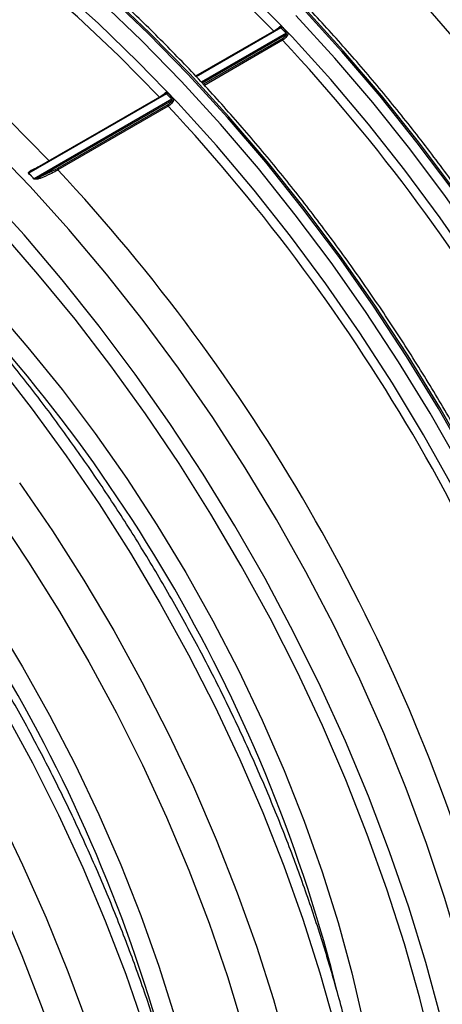
# Model space of a CAD drawing. Units: millimetres. Extents: x 499 to 21123, y 350 to 12781.
# Drawn here: x 13644 to 13675, y 5364 to 5436 of the extents above; entities that cross this region are included whole.
import ezdxf

# ---------------------------------------------------------------- set-up
doc = ezdxf.new("R2010")
doc.units = ezdxf.units.MM
doc.header["$LTSCALE"] = 50

msp = doc.modelspace()

# ---------------------------------------------------------------- linework, layer by layer
at = {"color": 7, "linetype": 'Continuous', "lineweight": 25}
for p, q in [((13662.856, 5435.305), (13657.122, 5431.994)), ((13663.282, 5435.546), (13657.124, 5431.992)), ((13663.373, 5435.539), (13657.161, 5431.953)), ((13662.858, 5435.302), (13662.856, 5435.305)), ((13663.747, 5435.144), (13663.373, 5435.539)), ((13663.747, 5435.144), (13657.536, 5431.558)), ((13663.743, 5435.022), (13657.609, 5431.481)), ((13663.458, 5434.731), (13657.687, 5431.399)), ((13663.493, 5434.632), (13657.76, 5431.322)), ((13654.991, 5430.7), (13644.904, 5424.877)), ((13654.9, 5430.708), (13645.14, 5425.073)), ((13655.365, 5430.305), (13645.278, 5424.482)), ((13655.362, 5430.183), (13645.706, 5424.609)), ((13654.474, 5430.466), (13646.392, 5425.8)), ((13654.477, 5430.463), (13654.474, 5430.466)), ((13655.365, 5430.305), (13654.991, 5430.7)), ((13655.076, 5429.892), (13646.994, 5425.227)), ((13655.111, 5429.793), (13647.029, 5425.128)), ((13645.706, 5424.609), (13646.994, 5425.227)), ((13646.392, 5425.8), (13646.395, 5425.798)), ((13644.904, 5424.877), (13645.278, 5424.482)), ((13645.142, 5425.07), (13645.108, 5425.049))]:
    msp.add_line(p, q, dxfattribs=at)
at = {"color": 7, "linetype": 'Continuous', "lineweight": 25, "flags": 128}
for points in [[(13662.856, 5435.305), (13659.874, 5438.319), (13656.835, 5441.174), (13653.748, 5443.861), (13650.622, 5446.372), (13647.467, 5448.699), (13644.293, 5450.836), (13641.11, 5452.776), (13637.926, 5454.512), (13634.752, 5456.04), (13631.597, 5457.355), (13628.471, 5458.452), (13625.384, 5459.329), (13622.345, 5459.984), (13619.363, 5460.412)], [(13654.474, 5430.466), (13651.492, 5433.48), (13648.453, 5436.335), (13645.366, 5439.022), (13642.24, 5441.533), (13639.086, 5443.861), (13635.912, 5445.997), (13632.728, 5447.937), (13629.544, 5449.673), (13626.37, 5451.201), (13623.215, 5452.516), (13620.09, 5453.614), (13617.003, 5454.491), (13613.964, 5455.145), (13610.982, 5455.574)], [(13646.392, 5425.8), (13643.41, 5428.814), (13640.371, 5431.669), (13637.284, 5434.356), (13634.158, 5436.867), (13631.003, 5439.195), (13627.829, 5441.332), (13624.646, 5443.271), (13621.462, 5445.008), (13618.288, 5446.535), (13615.133, 5447.85), (13612.007, 5448.948), (13608.92, 5449.825), (13605.881, 5450.479), (13602.899, 5450.908)], [(13689.901, 5362.156), (13689.197, 5366.065), (13688.33, 5370.019), (13687.305, 5374.006), (13686.123, 5378.014), (13684.788, 5382.033), (13683.304, 5386.051), (13681.675, 5390.056), (13679.907, 5394.036), (13678.003, 5397.98), (13675.97, 5401.877), (13673.813, 5405.715), (13671.538, 5409.484), (13669.153, 5413.172), (13666.664, 5416.769), (13664.078, 5420.265), (13661.403, 5423.648), (13658.646, 5426.911), (13655.815, 5430.043), (13652.919, 5433.035), (13649.965, 5435.878), (13646.963, 5438.565)], [(13691.026, 5363.487), (13690.249, 5367.438), (13689.313, 5371.429), (13688.22, 5375.449), (13686.974, 5379.485), (13685.579, 5383.528), (13684.037, 5387.565), (13682.353, 5391.586), (13680.533, 5395.579), (13678.581, 5399.533), (13676.502, 5403.437), (13674.303, 5407.28), (13671.988, 5411.052), (13669.566, 5414.742), (13667.043, 5418.339), (13664.425, 5421.835), (13661.72, 5425.218), (13658.936, 5428.479), (13656.08, 5431.611), (13653.16, 5434.602), (13650.185, 5437.446)], [(13691.732, 5363.598), (13690.95, 5367.572), (13690.009, 5371.586), (13688.91, 5375.628), (13687.657, 5379.688), (13686.253, 5383.754), (13684.702, 5387.814), (13683.009, 5391.858), (13681.178, 5395.874), (13679.215, 5399.851), (13677.124, 5403.778), (13674.912, 5407.643), (13672.585, 5411.437), (13670.149, 5415.148), (13667.61, 5418.766), (13664.978, 5422.281), (13662.257, 5425.684), (13659.457, 5428.964), (13656.584, 5432.114), (13653.648, 5435.123), (13650.655, 5437.983)], [(13691.835, 5363.657), (13691.053, 5367.631), (13690.111, 5371.645), (13689.013, 5375.688), (13687.76, 5379.747), (13686.356, 5383.813), (13684.805, 5387.874), (13683.112, 5391.918), (13681.281, 5395.934), (13679.318, 5399.91), (13677.227, 5403.837), (13675.015, 5407.702), (13672.688, 5411.496), (13670.251, 5415.207), (13667.713, 5418.825), (13665.081, 5422.341), (13662.36, 5425.743), (13659.56, 5429.024), (13656.687, 5432.173), (13653.751, 5435.182), (13650.758, 5438.042)], [(13698.823, 5363.142), (13698.283, 5366.995), (13697.578, 5370.904), (13696.712, 5374.857), (13695.686, 5378.844), (13694.504, 5382.853), (13693.17, 5386.872), (13691.686, 5390.89), (13690.057, 5394.894), (13688.288, 5398.875), (13686.385, 5402.819), (13684.351, 5406.716), (13682.194, 5410.554), (13679.92, 5414.323), (13677.535, 5418.011), (13675.046, 5421.608), (13672.46, 5425.103), (13669.784, 5428.487), (13667.027, 5431.75), (13664.196, 5434.881), (13661.3, 5437.873)], [(13701.188, 5360.652), (13700.733, 5364.513), (13700.113, 5368.436), (13699.332, 5372.41), (13698.39, 5376.424), (13697.291, 5380.467), (13696.038, 5384.527), (13694.635, 5388.592), (13693.084, 5392.653), (13691.391, 5396.697), (13689.56, 5400.713), (13687.596, 5404.689), (13685.506, 5408.616), (13683.294, 5412.482), (13680.966, 5416.275), (13678.53, 5419.986), (13675.992, 5423.605), (13673.359, 5427.12), (13670.639, 5430.523), (13667.838, 5433.803), (13664.966, 5436.952)], [(13701.291, 5360.711), (13700.836, 5364.572), (13700.216, 5368.496), (13699.435, 5372.47), (13698.493, 5376.484), (13697.394, 5380.526), (13696.141, 5384.586), (13694.737, 5388.652), (13693.187, 5392.712), (13691.494, 5396.756), (13689.663, 5400.772), (13687.699, 5404.749), (13685.609, 5408.676), (13683.396, 5412.541), (13681.069, 5416.335), (13678.633, 5420.046), (13676.095, 5423.664), (13673.462, 5427.179), (13670.742, 5430.582), (13667.941, 5433.862), (13665.069, 5437.012)], [(13700.476, 5360.585), (13700.023, 5364.425), (13699.407, 5368.326), (13698.63, 5372.277), (13697.694, 5376.268), (13696.602, 5380.287), (13695.356, 5384.324), (13693.96, 5388.366), (13692.418, 5392.404), (13690.735, 5396.424), (13688.915, 5400.417), (13686.962, 5404.371), (13684.884, 5408.275), (13682.684, 5412.119), (13680.37, 5415.891), (13677.948, 5419.58), (13675.424, 5423.178), (13672.807, 5426.673), (13670.102, 5430.056), (13667.317, 5433.318), (13664.461, 5436.449)], [(13677.602, 5363.699), (13676.573, 5367.697), (13675.388, 5371.718), (13674.049, 5375.748), (13672.561, 5379.778), (13670.927, 5383.794), (13669.153, 5387.786), (13667.244, 5391.741), (13665.205, 5395.65), (13663.042, 5399.499), (13660.761, 5403.279), (13658.369, 5406.978), (13655.872, 5410.585), (13653.279, 5414.091), (13650.595, 5417.485), (13647.83, 5420.757), (13644.991, 5423.898), (13642.087, 5426.898)], [(13675.093, 5362.975), (13673.994, 5367.018), (13672.741, 5371.077), (13671.337, 5375.143), (13669.787, 5379.204), (13668.094, 5383.248), (13666.263, 5387.263), (13664.299, 5391.24), (13662.208, 5395.167), (13659.996, 5399.032), (13657.669, 5402.826), (13655.233, 5406.537), (13652.695, 5410.155), (13650.062, 5413.671), (13647.342, 5417.073), (13644.541, 5420.354), (13641.669, 5423.503)], [(13674.527, 5360.433), (13673.551, 5364.403), (13672.42, 5368.397), (13671.136, 5372.405), (13669.704, 5376.415), (13668.126, 5380.417), (13666.409, 5384.398), (13664.556, 5388.347), (13662.573, 5392.254), (13660.466, 5396.106), (13658.24, 5399.894), (13655.902, 5403.606), (13653.458, 5407.232), (13650.916, 5410.762), (13648.282, 5414.185), (13645.565, 5417.493), (13642.771, 5420.674)], [(13642.247, 5415.085), (13644.827, 5412.114), (13647.33, 5409.02), (13649.745, 5405.812), (13652.067, 5402.5), (13654.286, 5399.097), (13656.396, 5395.612), (13658.389, 5392.058), (13660.258, 5388.447), (13661.999, 5384.791), (13663.604, 5381.101), (13665.069, 5377.39), (13666.388, 5373.67), (13667.557, 5369.954), (13668.573, 5366.253), (13669.432, 5362.581), (13670.131, 5358.95), (13670.668, 5355.371), (13671.04, 5351.856), (13671.248, 5348.417), (13671.289, 5345.066), (13671.184, 5342.129)], [(13642.538, 5410.904), (13645.131, 5407.586), (13647.635, 5404.159), (13650.04, 5400.634), (13652.342, 5397.02), (13654.531, 5393.329), (13656.603, 5389.571), (13658.55, 5385.759), (13660.368, 5381.903), (13662.05, 5378.014), (13663.591, 5374.105), (13664.987, 5370.187), (13666.234, 5366.272), (13667.329, 5362.371)], [(13644.219, 5402.187), (13646.625, 5398.662), (13648.926, 5395.048), (13651.115, 5391.357), (13653.187, 5387.599), (13655.134, 5383.787), (13656.952, 5379.931), (13658.634, 5376.042), (13660.175, 5372.133), (13661.571, 5368.215), (13662.819, 5364.3), (13663.913, 5360.399)], [(13642.505, 5399.906), (13644.877, 5396.379), (13647.142, 5392.764), (13649.292, 5389.074), (13651.321, 5385.32), (13653.223, 5381.513), (13654.991, 5377.665), (13656.621, 5373.788), (13658.106, 5369.894), (13659.444, 5365.995), (13660.628, 5362.103)], [(13642.312, 5392.184), (13644.422, 5388.7), (13646.415, 5385.146), (13648.285, 5381.535), (13650.025, 5377.878), (13651.63, 5374.188), (13653.095, 5370.477), (13654.414, 5366.757), (13655.584, 5363.041), (13656.6, 5359.341), (13657.458, 5355.669), (13658.157, 5352.037), (13658.694, 5348.458), (13659.067, 5344.944), (13659.274, 5341.505), (13659.316, 5338.154), (13659.211, 5335.219)], [(13643.118, 5385.427), (13645.155, 5381.658), (13647.067, 5377.837), (13648.847, 5373.976), (13650.491, 5370.085), (13651.994, 5366.177), (13653.35, 5362.262)], [(13642.575, 5378.052), (13644.442, 5374.191), (13646.173, 5370.293), (13647.764, 5366.371), (13649.209, 5362.436)], [(13642.737, 5371.385), (13644.378, 5367.542), (13645.877, 5363.681), (13647.231, 5359.813), (13648.436, 5355.949), (13649.487, 5352.102), (13650.383, 5348.283), (13651.119, 5344.504), (13651.694, 5340.776), (13652.106, 5337.111), (13652.353, 5333.52), (13652.436, 5330.014), (13652.353, 5326.603), (13652.106, 5323.297), (13651.694, 5320.108), (13651.119, 5317.044), (13650.383, 5314.115), (13649.487, 5311.33), (13648.436, 5308.697), (13647.231, 5306.224), (13645.877, 5303.92), (13644.378, 5301.789), (13642.737, 5299.841)]]:
    msp.add_lwpolyline(points, dxfattribs=at)
at = {"color": 7, "linetype": 'Continuous', "lineweight": 25}
for centre, radius, start, end in [((13571.627, 5346.081), 137.008, 17.02848, 42.97152), ((13663.192, 5435.547), 0.078, 353.98248, 42.93787), ((13663.25, 5435.743), 0.238, 300.99094, 326.9967), ((13663.579, 5434.718), 0.122, 174.0124, 225.14208), ((13563.245, 5341.243), 137.008, 17.02848, 42.97152), ((13663.705, 5434.815), 0.211, 49.9277, 79.45876), ((13663.624, 5435.348), 0.239, 301.0845, 327.0226), ((13654.81, 5430.709), 0.078, 353.98248, 42.93787), ((13654.869, 5430.904), 0.238, 300.99094, 326.9967), ((13655.323, 5429.976), 0.211, 49.9277, 79.45876), ((13655.242, 5430.51), 0.239, 301.0845, 327.0226), ((13655.197, 5429.88), 0.122, 174.0124, 225.14208), ((13554.864, 5336.404), 137.008, 17.02848, 42.97152), ((13645.19, 5425.174), 0.0699, 221.5672, 273.59186), ((13647.115, 5425.214), 0.122, 174.0124, 225.14208), ((13546.781, 5331.738), 137.008, 17.02848, 42.97152), ((13644.848, 5424.97), 0.108, 292.1611, 301.2723), ((13645.225, 5424.575), 0.107, 290.3364, 299.68838), ((13645.809, 5424.576), 0.108, 162.48452, 222.25463), ((13555.337, 5336.683), 115.664, 14.0226, 45.82161), ((13543.362, 5329.77), 115.665, 14.02619, 45.81901)]:
    msp.add_arc(centre, radius, start, end, dxfattribs=at)
for points, knots in [([(13746.683, 5355.898), (13746.97, 5356.455), (13747.673, 5357.822), (13748.633, 5360.167), (13749.582, 5362.901), (13750.382, 5365.773), (13751.039, 5368.768), (13751.547, 5371.882), (13751.908, 5375.105), (13752.119, 5378.429), (13752.181, 5381.846), (13752.092, 5385.347), (13751.855, 5388.925), (13751.468, 5392.568), (13750.934, 5396.27), (13750.254, 5400.019), (13749.429, 5403.808), (13748.462, 5407.626), (13747.354, 5411.464), (13746.11, 5415.313), (13744.732, 5419.163), (13743.223, 5423.005), (13741.587, 5426.828), (13739.829, 5430.624), (13737.952, 5434.382), (13735.962, 5438.094), (13733.864, 5441.751), (13731.661, 5445.343), (13729.361, 5448.861), (13726.969, 5452.297), (13724.49, 5455.642), (13721.932, 5458.888), (13719.299, 5462.026), (13716.6, 5465.049), (13713.839, 5467.949), (13711.025, 5470.719), (13708.164, 5473.353), (13705.264, 5475.843), (13702.33, 5478.183), (13699.372, 5480.367), (13696.395, 5482.39), (13693.408, 5484.247), (13690.417, 5485.933), (13687.431, 5487.444), (13684.455, 5488.775), (13681.499, 5489.924), (13678.569, 5490.887), (13675.674, 5491.66), (13672.817, 5492.249), (13670.015, 5492.625), (13668.071, 5492.806), (13667.082, 5492.805), (13666.989, 5492.805)], [0, 0, 0, 0, 0.014092, 0.034551, 0.055023, 0.075505, 0.095996, 0.116493, 0.136993, 0.157497, 0.178001, 0.198505, 0.219008, 0.23951, 0.26001, 0.28051, 0.301007, 0.321503, 0.341998, 0.362491, 0.382983, 0.403474, 0.423964, 0.444453, 0.464942, 0.485431, 0.50592, 0.526408, 0.546897, 0.567386, 0.587875, 0.608366, 0.628857, 0.649349, 0.669843, 0.690338, 0.710835, 0.731333, 0.751834, 0.772336, 0.79284, 0.813346, 0.833853, 0.854361, 0.874871, 0.895379, 0.915886, 0.93639, 0.956888, 0.977378, 0.997858, 1, 1, 1, 1]), ([(13738.282, 5351.023), (13738.562, 5351.564), (13739.259, 5352.913), (13740.216, 5355.237), (13741.17, 5357.966), (13741.976, 5360.834), (13742.637, 5363.825), (13743.151, 5366.935), (13743.516, 5370.154), (13743.733, 5373.475), (13743.799, 5376.889), (13743.716, 5380.388), (13743.484, 5383.962), (13743.102, 5387.604), (13742.573, 5391.303), (13741.898, 5395.051), (13741.078, 5398.839), (13740.115, 5402.656), (13739.013, 5406.494), (13737.773, 5410.343), (13736.399, 5414.193), (13734.895, 5418.035), (13733.264, 5421.859), (13731.51, 5425.656), (13729.637, 5429.416), (13727.651, 5433.13), (13725.556, 5436.788), (13723.357, 5440.383), (13721.06, 5443.904), (13718.671, 5447.342), (13716.195, 5450.691), (13713.639, 5453.94), (13711.009, 5457.082), (13708.312, 5460.109), (13705.553, 5463.013), (13702.741, 5465.788), (13699.881, 5468.426), (13696.982, 5470.921), (13694.05, 5473.266), (13691.092, 5475.456), (13688.116, 5477.485), (13685.129, 5479.348), (13682.138, 5481.04), (13679.151, 5482.556), (13676.176, 5483.894), (13673.219, 5485.049), (13670.288, 5486.019), (13667.391, 5486.798), (13664.532, 5487.394), (13661.729, 5487.775), (13659.826, 5487.96), (13658.877, 5487.963), (13658.825, 5487.963)], [0, 0, 0, 0, 0.013716, 0.034202, 0.0547, 0.07521, 0.095729, 0.116253, 0.136781, 0.157312, 0.177843, 0.198375, 0.218906, 0.239435, 0.259964, 0.28049, 0.301015, 0.321539, 0.342061, 0.362582, 0.383102, 0.40362, 0.424138, 0.444655, 0.465172, 0.485688, 0.506204, 0.52672, 0.547236, 0.567753, 0.58827, 0.608788, 0.629307, 0.649827, 0.670348, 0.690871, 0.711395, 0.731921, 0.752449, 0.772978, 0.79351, 0.814043, 0.834578, 0.855114, 0.875651, 0.896187, 0.916722, 0.937253, 0.957779, 0.978298, 0.998806, 1, 1, 1, 1]), ([(13729.901, 5346.185), (13730.18, 5346.726), (13730.878, 5348.075), (13731.835, 5350.399), (13732.789, 5353.128), (13733.594, 5355.995), (13734.255, 5358.987), (13734.769, 5362.096), (13735.135, 5365.315), (13735.351, 5368.636), (13735.418, 5372.05), (13735.335, 5375.549), (13735.102, 5379.124), (13734.721, 5382.765), (13734.192, 5386.465), (13733.516, 5390.213), (13732.696, 5394), (13731.734, 5397.818), (13730.631, 5401.656), (13729.392, 5405.504), (13728.018, 5409.354), (13726.513, 5413.196), (13724.882, 5417.02), (13723.128, 5420.817), (13721.255, 5424.577), (13719.269, 5428.291), (13717.174, 5431.95), (13714.975, 5435.544), (13712.679, 5439.065), (13710.289, 5442.504), (13707.814, 5445.852), (13705.258, 5449.101), (13702.627, 5452.243), (13699.93, 5455.27), (13697.172, 5458.175), (13694.359, 5460.95), (13691.5, 5463.588), (13688.6, 5466.083), (13685.668, 5468.428), (13682.71, 5470.618), (13679.734, 5472.647), (13676.747, 5474.509), (13673.756, 5476.201), (13670.77, 5477.718), (13667.794, 5479.055), (13664.837, 5480.21), (13661.906, 5481.18), (13659.009, 5481.96), (13656.151, 5482.555), (13653.348, 5482.937), (13651.444, 5483.122), (13650.495, 5483.124), (13650.443, 5483.125)], [0, 0, 0, 0, 0.013716, 0.034202, 0.0547, 0.07521, 0.095729, 0.116253, 0.136781, 0.157312, 0.177843, 0.198375, 0.218906, 0.239435, 0.259964, 0.28049, 0.301015, 0.321539, 0.342061, 0.362582, 0.383102, 0.40362, 0.424138, 0.444655, 0.465172, 0.485688, 0.506204, 0.52672, 0.547236, 0.567753, 0.58827, 0.608788, 0.629307, 0.649827, 0.670348, 0.690871, 0.711395, 0.731921, 0.752449, 0.772978, 0.79351, 0.814043, 0.834578, 0.855114, 0.875651, 0.896187, 0.916722, 0.937253, 0.957779, 0.978298, 0.998806, 1, 1, 1, 1]), ([(13713.137, 5336.508), (13713.417, 5337.049), (13714.115, 5338.398), (13715.072, 5340.722), (13716.026, 5343.451), (13716.831, 5346.318), (13717.492, 5349.31), (13718.006, 5352.419), (13718.372, 5355.638), (13718.588, 5358.959), (13718.655, 5362.373), (13718.572, 5365.872), (13718.339, 5369.447), (13717.958, 5373.088), (13717.429, 5376.788), (13716.753, 5380.536), (13715.933, 5384.323), (13714.971, 5388.141), (13713.868, 5391.978), (13712.629, 5395.827), (13711.255, 5399.677), (13709.75, 5403.519), (13708.119, 5407.343), (13706.365, 5411.14), (13704.492, 5414.9), (13702.506, 5418.614), (13700.411, 5422.273), (13698.212, 5425.867), (13695.915, 5429.388), (13693.526, 5432.827), (13691.05, 5436.175), (13688.494, 5439.424), (13685.864, 5442.566), (13683.167, 5445.593), (13680.408, 5448.498), (13677.596, 5451.272), (13674.737, 5453.911), (13671.837, 5456.405), (13668.905, 5458.751), (13665.947, 5460.941), (13662.971, 5462.969), (13659.984, 5464.832), (13656.993, 5466.524), (13654.006, 5468.041), (13651.031, 5469.378), (13648.074, 5470.533), (13645.143, 5471.503), (13642.246, 5472.283), (13639.388, 5472.878), (13636.585, 5473.26), (13634.681, 5473.445), (13633.732, 5473.447), (13633.68, 5473.447)], [0, 0, 0, 0, 0.0137161, 0.0342015, 0.0547005, 0.0752103, 0.0957285, 0.1162527, 0.1367809, 0.1573115, 0.1778432, 0.1983748, 0.2189056, 0.2394353, 0.2599635, 0.2804903, 0.3010155, 0.3215391, 0.3420613, 0.3625821, 0.3831018, 0.4036204, 0.4241382, 0.4446553, 0.4651718, 0.485688, 0.5062041, 0.5267202, 0.5472365, 0.5677531, 0.5882703, 0.6087882, 0.629307, 0.6498269, 0.6703481, 0.6908708, 0.711395, 0.7319209, 0.7524487, 0.7729784, 0.79351, 0.8140433, 0.8345782, 0.8551143, 0.8756511, 0.8961874, 0.916722, 0.9372533, 0.9577793, 0.9782976, 0.9988057, 1, 1, 1, 1]), ([(13713.793, 5337.813), (13713.993, 5338.098), (13714.703, 5339.111), (13715.778, 5341.009), (13717.018, 5343.502), (13718.107, 5346.151), (13719.051, 5348.937), (13719.846, 5351.855), (13720.49, 5354.897), (13720.979, 5358.053), (13721.314, 5361.314), (13721.493, 5364.671), (13721.518, 5368.114), (13721.388, 5371.634), (13721.104, 5375.221), (13720.668, 5378.866), (13720.082, 5382.559), (13719.348, 5386.292), (13718.467, 5390.054), (13717.444, 5393.837), (13716.281, 5397.631), (13714.98, 5401.426), (13713.546, 5405.213), (13711.983, 5408.982), (13710.294, 5412.725), (13708.485, 5416.432), (13706.559, 5420.093), (13704.521, 5423.7), (13702.378, 5427.243), (13700.133, 5430.713), (13697.793, 5434.102), (13695.364, 5437.401), (13692.851, 5440.601), (13690.26, 5443.695), (13687.599, 5446.674), (13684.872, 5449.532), (13682.088, 5452.26), (13679.252, 5454.851), (13676.371, 5457.299), (13673.452, 5459.597), (13670.502, 5461.738), (13667.527, 5463.717), (13664.536, 5465.528), (13661.534, 5467.165), (13658.53, 5468.624), (13655.531, 5469.898), (13652.545, 5470.985), (13649.581, 5471.879), (13646.646, 5472.578), (13643.75, 5473.077), (13640.9, 5473.382), (13638.115, 5473.461), (13636.261, 5473.44), (13635.356, 5473.336), (13635.34, 5473.334)], [0, 0, 0, 0, 0.007602, 0.02698, 0.046468, 0.066061, 0.085746, 0.105509, 0.125333, 0.145202, 0.165101, 0.185019, 0.204945, 0.224873, 0.244794, 0.264708, 0.284612, 0.304505, 0.324386, 0.344257, 0.364117, 0.383968, 0.403811, 0.423647, 0.443477, 0.463304, 0.483127, 0.502949, 0.522771, 0.542595, 0.562421, 0.58225, 0.602085, 0.621927, 0.641778, 0.661638, 0.681509, 0.701391, 0.721287, 0.741197, 0.76112, 0.781058, 0.801007, 0.820967, 0.840933, 0.860899, 0.880856, 0.900792, 0.920694, 0.940546, 0.96033, 0.980029, 0.999628, 1, 1, 1, 1]), ([(13704.756, 5331.669), (13705.036, 5332.21), (13705.733, 5333.559), (13706.69, 5335.883), (13707.644, 5338.612), (13708.449, 5341.48), (13709.111, 5344.471), (13709.625, 5347.58), (13709.99, 5350.8), (13710.206, 5354.12), (13710.273, 5357.535), (13710.19, 5361.033), (13709.957, 5364.608), (13709.576, 5368.25), (13709.047, 5371.949), (13708.372, 5375.697), (13707.552, 5379.485), (13706.589, 5383.302), (13705.487, 5387.14), (13704.247, 5390.989), (13702.873, 5394.839), (13701.369, 5398.68), (13699.737, 5402.504), (13697.983, 5406.301), (13696.111, 5410.061), (13694.124, 5413.775), (13692.029, 5417.434), (13689.831, 5421.028), (13687.534, 5424.549), (13685.145, 5427.988), (13682.669, 5431.336), (13680.113, 5434.585), (13677.483, 5437.727), (13674.785, 5440.754), (13672.027, 5443.659), (13669.214, 5446.434), (13666.355, 5449.072), (13663.456, 5451.567), (13660.523, 5453.912), (13657.566, 5456.102), (13654.59, 5458.131), (13651.602, 5459.994), (13648.612, 5461.685), (13645.625, 5463.202), (13642.649, 5464.54), (13639.692, 5465.695), (13636.761, 5466.664), (13633.864, 5467.444), (13631.006, 5468.039), (13628.203, 5468.421), (13626.299, 5468.606), (13625.351, 5468.609), (13625.298, 5468.609)], [0, 0, 0, 0, 0.013716, 0.034202, 0.0547, 0.07521, 0.095729, 0.116253, 0.136781, 0.157312, 0.177843, 0.198375, 0.218906, 0.239435, 0.259964, 0.28049, 0.301015, 0.321539, 0.342061, 0.362582, 0.383102, 0.40362, 0.424138, 0.444655, 0.465172, 0.485688, 0.506204, 0.52672, 0.547236, 0.567753, 0.58827, 0.608788, 0.629307, 0.649827, 0.670348, 0.690871, 0.711395, 0.731921, 0.752449, 0.772978, 0.79351, 0.814043, 0.834578, 0.855114, 0.875651, 0.896187, 0.916722, 0.937253, 0.957779, 0.978298, 0.998806, 1, 1, 1, 1]), ([(13696.374, 5326.83), (13696.654, 5327.371), (13697.351, 5328.72), (13698.308, 5331.044), (13699.262, 5333.774), (13700.068, 5336.641), (13700.729, 5339.632), (13701.243, 5342.742), (13701.609, 5345.961), (13701.825, 5349.282), (13701.891, 5352.696), (13701.808, 5356.195), (13701.576, 5359.769), (13701.194, 5363.411), (13700.665, 5367.11), (13699.99, 5370.859), (13699.17, 5374.646), (13698.208, 5378.463), (13697.105, 5382.301), (13695.865, 5386.15), (13694.492, 5390), (13692.987, 5393.842), (13691.356, 5397.666), (13689.602, 5401.463), (13687.729, 5405.223), (13685.743, 5408.937), (13683.648, 5412.595), (13681.449, 5416.19), (13679.152, 5419.711), (13676.763, 5423.149), (13674.287, 5426.498), (13671.731, 5429.747), (13669.101, 5432.889), (13666.404, 5435.916), (13663.645, 5438.82), (13660.833, 5441.595), (13657.974, 5444.233), (13655.074, 5446.728), (13652.142, 5449.074), (13649.184, 5451.263), (13646.208, 5453.292), (13643.221, 5455.155), (13640.23, 5456.847), (13637.243, 5458.364), (13634.268, 5459.701), (13631.311, 5460.856), (13628.38, 5461.826), (13625.483, 5462.606), (13622.625, 5463.201), (13619.822, 5463.582), (13617.918, 5463.767), (13616.969, 5463.77), (13616.917, 5463.77)], [0, 0, 0, 0, 0.013716, 0.034202, 0.0547, 0.07521, 0.095729, 0.116253, 0.136781, 0.157312, 0.177843, 0.198375, 0.218906, 0.239435, 0.259964, 0.28049, 0.301015, 0.321539, 0.342061, 0.362582, 0.383102, 0.40362, 0.424138, 0.444655, 0.465172, 0.485688, 0.506204, 0.52672, 0.547236, 0.567753, 0.58827, 0.608788, 0.629307, 0.649827, 0.670348, 0.690871, 0.711395, 0.731921, 0.752449, 0.772978, 0.79351, 0.814043, 0.834578, 0.855114, 0.875651, 0.896187, 0.916722, 0.937253, 0.957779, 0.978298, 0.998806, 1, 1, 1, 1]), ([(13687.993, 5321.992), (13688.272, 5322.533), (13688.97, 5323.882), (13689.927, 5326.206), (13690.881, 5328.935), (13691.686, 5331.802), (13692.348, 5334.794), (13692.861, 5337.903), (13693.227, 5341.122), (13693.443, 5344.443), (13693.51, 5347.857), (13693.427, 5351.356), (13693.194, 5354.931), (13692.813, 5358.572), (13692.284, 5362.272), (13691.608, 5366.02), (13690.788, 5369.807), (13689.826, 5373.625), (13688.724, 5377.463), (13687.484, 5381.311), (13686.11, 5385.161), (13684.606, 5389.003), (13682.974, 5392.827), (13681.22, 5396.624), (13679.348, 5400.384), (13677.361, 5404.098), (13675.266, 5407.757), (13673.067, 5411.351), (13670.771, 5414.872), (13668.381, 5418.311), (13665.906, 5421.659), (13663.35, 5424.908), (13660.72, 5428.05), (13658.022, 5431.077), (13655.264, 5433.982), (13652.451, 5436.757), (13649.592, 5439.395), (13646.693, 5441.89), (13643.76, 5444.235), (13640.802, 5446.425), (13637.826, 5448.454), (13634.839, 5450.316), (13631.849, 5452.008), (13628.862, 5453.525), (13625.886, 5454.863), (13622.929, 5456.017), (13619.998, 5456.987), (13617.101, 5457.767), (13614.243, 5458.362), (13611.44, 5458.744), (13609.536, 5458.929), (13608.588, 5458.931), (13608.535, 5458.932)], [0, 0, 0, 0, 0.013716, 0.034202, 0.0547, 0.07521, 0.095729, 0.116253, 0.136781, 0.157312, 0.177843, 0.198375, 0.218906, 0.239435, 0.259964, 0.28049, 0.301015, 0.321539, 0.342061, 0.362582, 0.383102, 0.40362, 0.424138, 0.444655, 0.465172, 0.485688, 0.506204, 0.52672, 0.547236, 0.567753, 0.58827, 0.608788, 0.629307, 0.649827, 0.670348, 0.690871, 0.711395, 0.731921, 0.752449, 0.772978, 0.79351, 0.814043, 0.834578, 0.855114, 0.875651, 0.896187, 0.916722, 0.937253, 0.957779, 0.978298, 0.998806, 1, 1, 1, 1]), ([(13657.267, 5305.089), (13657.788, 5305.498), (13658.945, 5306.406), (13660.596, 5308.02), (13662.244, 5309.889), (13663.761, 5311.927), (13665.149, 5314.123), (13666.401, 5316.475), (13667.514, 5318.976), (13668.485, 5321.619), (13669.31, 5324.396), (13669.986, 5327.3), (13670.513, 5330.323), (13670.888, 5333.455), (13671.111, 5336.688), (13671.182, 5340.012), (13671.1, 5343.418), (13670.866, 5346.897), (13670.482, 5350.439), (13669.948, 5354.035), (13669.267, 5357.675), (13668.441, 5361.35), (13667.472, 5365.05), (13666.363, 5368.766), (13665.116, 5372.487), (13663.737, 5376.203), (13662.228, 5379.906), (13660.593, 5383.585), (13658.837, 5387.231), (13656.964, 5390.833), (13654.98, 5394.383), (13652.89, 5397.872), (13650.699, 5401.289), (13648.413, 5404.626), (13646.038, 5407.874), (13643.581, 5411.024), (13641.047, 5414.069), (13638.443, 5416.999), (13635.776, 5419.808), (13633.052, 5422.487), (13630.28, 5425.029), (13627.465, 5427.428), (13624.615, 5429.676), (13621.738, 5431.769), (13618.84, 5433.698), (13615.928, 5435.46), (13613.012, 5437.05), (13610.097, 5438.461), (13607.192, 5439.69), (13604.304, 5440.733), (13601.442, 5441.585), (13598.614, 5442.246), (13595.828, 5442.711), (13593.093, 5442.979), (13590.416, 5443.05), (13587.807, 5442.922), (13585.272, 5442.6), (13582.824, 5442.076), (13580.71, 5441.462), (13579.454, 5440.941), (13578.949, 5440.732)], [0, 0, 0, 0, 0.013913, 0.030934, 0.047994, 0.065106, 0.082279, 0.099513, 0.116806, 0.134152, 0.151542, 0.168966, 0.186416, 0.203883, 0.221361, 0.238845, 0.256329, 0.273811, 0.291288, 0.308761, 0.326227, 0.343688, 0.361144, 0.378594, 0.396039, 0.413479, 0.430916, 0.44835, 0.465782, 0.483212, 0.500642, 0.518071, 0.535501, 0.552932, 0.570364, 0.5878, 0.605239, 0.622682, 0.64013, 0.657583, 0.675043, 0.692509, 0.709983, 0.727463, 0.744951, 0.762445, 0.779944, 0.797448, 0.814951, 0.832451, 0.84994, 0.867412, 0.884859, 0.90227, 0.919635, 0.936947, 0.954196, 0.971381, 0.988502, 1, 1, 1, 1]), ([(13645.387, 5298.254), (13645.871, 5298.634), (13646.993, 5299.514), (13648.611, 5301.096), (13650.26, 5302.963), (13651.778, 5305), (13653.166, 5307.196), (13654.419, 5309.547), (13655.533, 5312.046), (13656.505, 5314.688), (13657.331, 5317.465), (13658.009, 5320.368), (13658.536, 5323.39), (13658.913, 5326.521), (13659.137, 5329.753), (13659.208, 5333.077), (13659.127, 5336.483), (13658.895, 5339.961), (13658.511, 5343.503), (13657.979, 5347.098), (13657.299, 5350.738), (13656.473, 5354.413), (13655.505, 5358.113), (13654.397, 5361.829), (13653.152, 5365.549), (13651.773, 5369.266), (13650.264, 5372.969), (13648.63, 5376.648), (13646.875, 5380.294), (13645.003, 5383.897), (13643.02, 5387.447), (13640.931, 5390.936), (13638.74, 5394.354), (13636.455, 5397.691), (13634.081, 5400.94), (13631.624, 5404.091), (13629.09, 5407.136), (13626.487, 5410.068), (13623.82, 5412.877), (13621.097, 5415.557), (13618.325, 5418.1), (13615.51, 5420.5), (13612.661, 5422.749), (13609.783, 5424.843), (13606.885, 5426.774), (13603.974, 5428.537), (13601.058, 5430.127), (13598.143, 5431.54), (13595.238, 5432.77), (13592.35, 5433.814), (13589.488, 5434.668), (13586.66, 5435.33), (13583.873, 5435.796), (13581.137, 5436.065), (13578.46, 5436.137), (13575.85, 5436.011), (13573.315, 5435.691), (13570.866, 5435.168), (13568.722, 5434.545), (13567.437, 5434.013), (13566.904, 5433.792)], [0, 0, 0, 0, 0.012956, 0.029982, 0.047047, 0.064164, 0.081342, 0.098581, 0.115879, 0.13323, 0.150624, 0.168054, 0.185509, 0.202981, 0.220464, 0.237953, 0.255443, 0.27293, 0.290413, 0.307891, 0.325363, 0.342829, 0.36029, 0.377745, 0.395195, 0.412641, 0.430084, 0.447523, 0.46496, 0.482395, 0.49983, 0.517265, 0.5347, 0.552136, 0.569574, 0.587015, 0.604459, 0.621907, 0.639361, 0.656819, 0.674284, 0.691756, 0.709234, 0.72672, 0.744213, 0.761712, 0.779217, 0.796726, 0.814235, 0.831739, 0.849234, 0.866712, 0.884164, 0.90158, 0.918952, 0.936269, 0.953524, 0.970714, 0.987841, 1, 1, 1, 1]), ([(13662.856, 5435.305), (13662.898, 5435.331), (13662.981, 5435.382), (13663.122, 5435.488), (13663.206, 5435.562), (13663.249, 5435.6)], [0, 0, 0, 0, 0.327295, 0.654173, 1, 1, 1, 1]), ([(13663.249, 5435.6), (13663.265, 5435.614), (13663.297, 5435.641), (13663.348, 5435.658), (13663.397, 5435.652), (13663.43, 5435.633), (13663.446, 5435.617), (13663.45, 5435.613)], [0, 0, 0, 0, 0.261187, 0.512349, 0.732527, 0.939604, 1, 1, 1, 1]), ([(13663.373, 5435.539), (13663.371, 5435.54), (13663.363, 5435.548), (13663.346, 5435.559), (13663.32, 5435.562), (13663.297, 5435.556), (13663.285, 5435.548), (13663.282, 5435.546)], [0, 0, 0, 0, 0.074444, 0.32731, 0.590259, 0.89538, 1, 1, 1, 1]), ([(13663.45, 5435.613), (13663.487, 5435.574), (13663.611, 5435.442), (13663.736, 5435.311), (13663.824, 5435.218)], [0, 0, 0, 0, 0.295858, 1, 1, 1, 1]), ([(13663.458, 5434.731), (13663.492, 5434.754), (13663.562, 5434.8), (13663.664, 5434.905), (13663.717, 5434.983), (13663.743, 5435.022)], [0, 0, 0, 0, 0.333398, 0.666778, 1, 1, 1, 1]), ([(13663.84, 5434.976), (13663.808, 5434.93), (13663.743, 5434.838), (13663.618, 5434.714), (13663.535, 5434.659), (13663.493, 5434.632)], [0, 0, 0, 0, 0.332747, 0.666189, 1, 1, 1, 1]), ([(13663.743, 5435.022), (13663.747, 5435.026), (13663.757, 5435.039), (13663.769, 5435.063), (13663.772, 5435.094), (13663.764, 5435.122), (13663.752, 5435.137), (13663.747, 5435.144)], [0, 0, 0, 0, 0.118492, 0.363254, 0.584273, 0.794194, 1, 1, 1, 1]), ([(13663.824, 5435.218), (13663.835, 5435.204), (13663.858, 5435.175), (13663.876, 5435.117), (13663.875, 5435.057), (13663.86, 5435.009), (13663.845, 5434.984), (13663.84, 5434.976)], [0, 0, 0, 0, 0.207835, 0.424773, 0.653233, 0.891896, 1, 1, 1, 1]), ([(13654.474, 5430.466), (13654.516, 5430.492), (13654.6, 5430.543), (13654.741, 5430.649), (13654.824, 5430.724), (13654.867, 5430.762)], [0, 0, 0, 0, 0.327295, 0.654173, 1, 1, 1, 1]), ([(13654.867, 5430.762), (13654.884, 5430.776), (13654.916, 5430.802), (13654.967, 5430.819), (13655.015, 5430.814), (13655.049, 5430.794), (13655.065, 5430.778), (13655.068, 5430.774)], [0, 0, 0, 0, 0.261187, 0.512349, 0.732527, 0.939604, 1, 1, 1, 1]), ([(13654.991, 5430.7), (13654.989, 5430.702), (13654.981, 5430.71), (13654.964, 5430.72), (13654.938, 5430.723), (13654.916, 5430.717), (13654.904, 5430.709), (13654.9, 5430.707)], [0, 0, 0, 0, 0.074444, 0.32731, 0.590259, 0.89538, 1, 1, 1, 1]), ([(13655.068, 5430.774), (13655.105, 5430.735), (13655.23, 5430.604), (13655.354, 5430.472), (13655.442, 5430.38)], [0, 0, 0, 0, 0.295858, 1, 1, 1, 1]), ([(13655.076, 5429.892), (13655.111, 5429.915), (13655.18, 5429.961), (13655.283, 5430.066), (13655.335, 5430.144), (13655.362, 5430.183)], [0, 0, 0, 0, 0.333398, 0.666778, 1, 1, 1, 1]), ([(13655.362, 5430.183), (13655.365, 5430.188), (13655.375, 5430.2), (13655.387, 5430.224), (13655.39, 5430.255), (13655.382, 5430.284), (13655.371, 5430.298), (13655.365, 5430.305)], [0, 0, 0, 0, 0.118492, 0.363254, 0.584273, 0.794194, 1, 1, 1, 1]), ([(13655.442, 5430.38), (13655.454, 5430.365), (13655.477, 5430.336), (13655.494, 5430.278), (13655.494, 5430.218), (13655.479, 5430.171), (13655.463, 5430.145), (13655.459, 5430.137)], [0, 0, 0, 0, 0.207835, 0.424773, 0.653233, 0.891896, 1, 1, 1, 1]), ([(13655.459, 5430.137), (13655.426, 5430.092), (13655.361, 5430), (13655.236, 5429.876), (13655.153, 5429.821), (13655.111, 5429.793)], [0, 0, 0, 0, 0.332747, 0.666189, 1, 1, 1, 1]), ([(13633.295, 5291.234), (13633.891, 5291.709), (13635.12, 5292.69), (13636.834, 5294.39), (13638.467, 5296.277), (13639.971, 5298.333), (13641.344, 5300.546), (13642.581, 5302.915), (13643.679, 5305.431), (13644.634, 5308.089), (13645.443, 5310.881), (13646.103, 5313.798), (13646.614, 5316.833), (13646.972, 5319.976), (13647.179, 5323.219), (13647.233, 5326.553), (13647.134, 5329.967), (13646.884, 5333.453), (13646.484, 5337.002), (13645.934, 5340.603), (13645.237, 5344.248), (13644.396, 5347.926), (13643.411, 5351.628), (13642.287, 5355.345), (13641.026, 5359.066), (13639.632, 5362.781), (13638.109, 5366.482), (13636.461, 5370.158), (13634.692, 5373.799), (13632.807, 5377.396), (13630.811, 5380.94), (13628.71, 5384.421), (13626.508, 5387.83), (13624.212, 5391.158), (13621.828, 5394.396), (13619.362, 5397.535), (13616.82, 5400.568), (13614.209, 5403.485), (13611.536, 5406.28), (13608.807, 5408.945), (13606.029, 5411.472), (13603.21, 5413.854), (13600.357, 5416.086), (13597.477, 5418.161), (13594.577, 5420.073), (13591.665, 5421.817), (13588.748, 5423.387), (13585.834, 5424.778), (13582.93, 5425.987), (13580.045, 5427.01), (13577.187, 5427.842), (13574.363, 5428.481), (13571.582, 5428.925), (13568.852, 5429.172), (13566.182, 5429.221), (13563.581, 5429.073), (13561.056, 5428.727), (13558.612, 5428.191), (13556.269, 5427.447), (13554.62, 5426.819), (13553.786, 5426.384), (13553.667, 5426.322)], [0, 0, 0, 0, 0.015856, 0.032704, 0.049592, 0.066532, 0.083532, 0.100594, 0.117713, 0.134884, 0.152097, 0.169343, 0.186613, 0.2039, 0.221197, 0.238499, 0.255801, 0.273101, 0.290396, 0.307686, 0.324971, 0.342249, 0.359522, 0.37679, 0.394053, 0.411312, 0.428567, 0.445819, 0.46307, 0.480318, 0.497566, 0.514814, 0.532063, 0.549312, 0.566564, 0.583819, 0.601077, 0.618339, 0.635606, 0.652878, 0.670157, 0.687442, 0.704734, 0.722034, 0.73934, 0.756653, 0.773971, 0.791292, 0.808613, 0.82593, 0.843236, 0.860524, 0.877785, 0.895011, 0.912191, 0.929315, 0.946378, 0.963377, 0.980315, 0.997198, 1, 1, 1, 1]), ([(13644.889, 5424.869), (13644.885, 5424.873), (13644.877, 5424.883), (13644.871, 5424.903), (13644.875, 5424.939), (13644.945, 5425.03), (13645.053, 5425.085), (13645.137, 5425.128)], [0, 0, 0, 0, 0.029361, 0.065387, 0.12831, 0.31655, 1, 1, 1, 1]), ([(13645.137, 5425.128), (13645.172, 5425.145), (13645.345, 5425.23), (13645.748, 5425.437), (13646.148, 5425.663), (13646.392, 5425.8)], [0, 0, 0, 0, 0.089221, 0.446354, 1, 1, 1, 1]), ([(13647.029, 5425.128), (13646.989, 5425.105), (13646.79, 5424.991), (13646.348, 5424.757), (13645.963, 5424.599), (13645.729, 5424.504)], [0, 0, 0, 0, 0.089221, 0.446354, 1, 1, 1, 1]), ([(13645.262, 5424.475), (13645.226, 5424.514), (13645.103, 5424.646), (13644.977, 5424.777), (13644.889, 5424.869)], [0, 0, 0, 0, 0.296088, 1, 1, 1, 1]), ([(13645.108, 5425.049), (13645.059, 5425.022), (13644.986, 5424.981), (13644.921, 5424.927), (13644.902, 5424.898), (13644.899, 5424.887), (13644.901, 5424.88), (13644.903, 5424.878), (13644.904, 5424.877)], [0, 0, 0, 0, 0.583876, 0.857067, 0.937323, 0.975114, 0.987938, 1, 1, 1, 1]), ([(13645.106, 5425.054), (13645.107, 5425.055), (13645.135, 5425.075), (13645.177, 5425.091), (13645.217, 5425.107)], [0, 0, 0, 0, 0.055586, 1, 1, 1, 1]), ([(13645.729, 5424.504), (13645.652, 5424.478), (13645.557, 5424.446), (13645.434, 5424.434), (13645.377, 5424.434), (13645.333, 5424.439), (13645.298, 5424.451), (13645.277, 5424.461), (13645.266, 5424.471), (13645.262, 5424.475)], [0, 0, 0, 0, 0.546395, 0.685152, 0.782791, 0.88932, 0.931073, 0.973124, 1, 1, 1, 1]), ([(13645.278, 5424.482), (13645.279, 5424.481), (13645.281, 5424.479), (13645.286, 5424.477), (13645.292, 5424.475), (13645.304, 5424.473), (13645.331, 5424.473), (13645.367, 5424.48), (13645.418, 5424.493), (13645.534, 5424.53), (13645.629, 5424.574), (13645.706, 5424.609)], [0, 0, 0, 0, 0.0077252, 0.015379, 0.0251289, 0.0456386, 0.0813627, 0.1831399, 0.2814586, 0.4244314, 1, 1, 1, 1])]:
    msp.add_open_spline(points, degree=3, knots=knots, dxfattribs=at)

doc.saveas('drawing.dxf')
